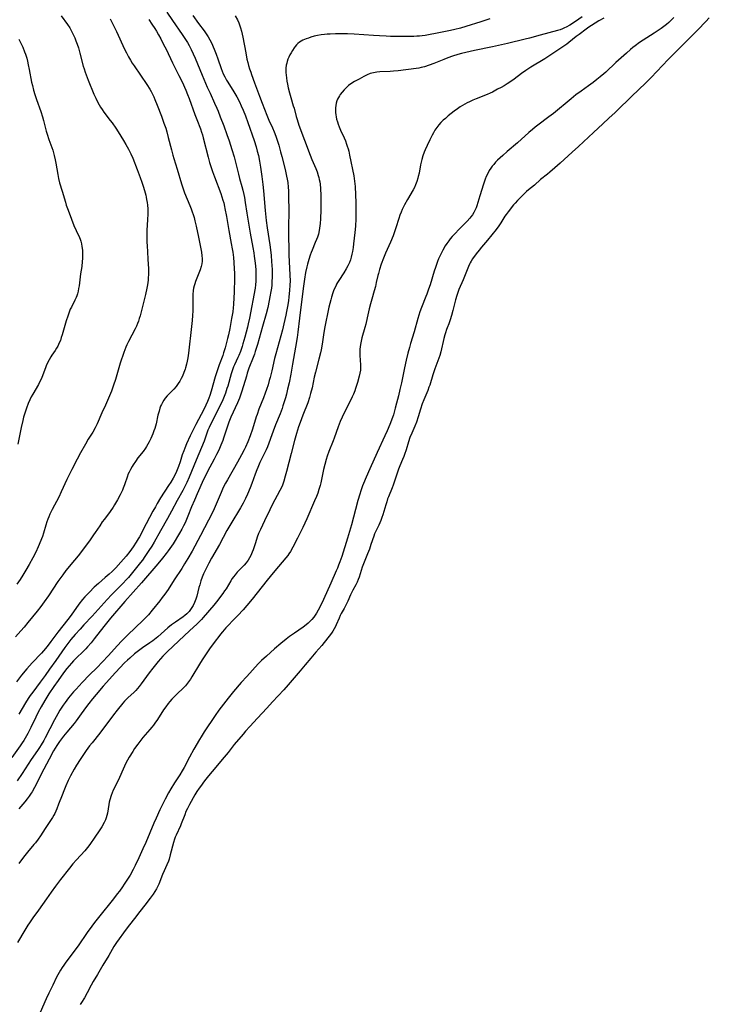
# Model space of a CAD drawing. Units: inches. Extents: x 2043758 to 2049000, y 226915 to 232344.
# Drawn here: x 2045334 to 2045509, y 227594 to 227845 of the extents above; entities that cross this region are included whole.
import ezdxf

# ---------------------------------------------------------------- set-up
doc = ezdxf.new("R2010")
doc.units = ezdxf.units.IN
doc.header["$MEASUREMENT"] = 0
doc.layers.add('c_09_T13S_R18E', color=103, linetype='Continuous')

msp = doc.modelspace()

# ---------------------------------------------------------------- linework, layer by layer
at = {"layer": 'c_09_T13S_R18E'}
for points in [[(2045378.1, 227845.69, 886), (2045379.58, 227843.68, 886), (2045381, 227841.8, 886), (2045381.53, 227841.06, 886), (2045382.02, 227840.31, 886), (2045382.45, 227839.55, 886), (2045382.84, 227838.75, 886), (2045383.53, 227837.14, 886), (2045384.03, 227835.87, 886), (2045384.45, 227834.69, 886), (2045385.3, 227832.24, 886), (2045385.56, 227831.55, 886), (2045385.85, 227830.88, 886), (2045386.24, 227830.08, 886), (2045386.68, 227829.3, 886), (2045387, 227828.77, 886), (2045388.59, 227826.26, 886), (2045389.28, 227825.05, 886), (2045389.96, 227823.72, 886), (2045390.41, 227822.76, 886), (2045390.89, 227821.67, 886), (2045391.51, 227820.15, 886), (2045392.11, 227818.49, 886), (2045393.69, 227813.92, 886), (2045394.2, 227812.33, 886), (2045394.53, 227811.21, 886), (2045394.82, 227810.11, 886), (2045395.11, 227808.71, 886), (2045395.37, 227807.17, 886), (2045395.71, 227804.78, 886), (2045395.96, 227802.71, 886), (2045396.11, 227801.16, 886), (2045396.52, 227796.13, 886), (2045396.78, 227793.61, 886), (2045397.03, 227791.71, 886), (2045397.7, 227787.36, 886), (2045397.87, 227786.14, 886), (2045398.03, 227784.68, 886), (2045398.16, 227783.16, 886), (2045398.28, 227781.09, 886), (2045398.3, 227780.16, 886), (2045398.3, 227779.2, 886), (2045398.25, 227778.12, 886), (2045398.18, 227777.18, 886), (2045398.1, 227776.37, 886), (2045397.98, 227775.5, 886), (2045397.75, 227774.18, 886), (2045397.57, 227773.25, 886), (2045397.16, 227771.43, 886), (2045396.77, 227769.88, 886), (2045395.88, 227766.61, 886), (2045394.55, 227762.05, 886), (2045394.02, 227760.3, 886), (2045393.81, 227759.64, 886), (2045393.48, 227758.72, 886), (2045392.41, 227756.02, 886), (2045391.97, 227754.77, 886), (2045391.74, 227754.02, 886), (2045390.6, 227750.21, 886), (2045390.27, 227749.22, 886), (2045389.98, 227748.43, 886), (2045389.5, 227747.25, 886), (2045387.83, 227743.61, 886), (2045387.31, 227742.36, 886), (2045386.82, 227741.04, 886), (2045385.96, 227738.25, 886), (2045385.74, 227737.63, 886), (2045385.29, 227736.51, 886), (2045384.72, 227735.22, 886), (2045384.16, 227734.07, 886), (2045383.55, 227732.88, 886), (2045381.86, 227729.78, 886), (2045381.48, 227729.05, 886), (2045380.87, 227727.78, 886), (2045379.23, 227724.09, 886), (2045378.54, 227722.52, 886), (2045377.83, 227720.8, 886), (2045376.9, 227718.45, 886), (2045376.53, 227717.54, 886), (2045376.18, 227716.75, 886), (2045375.78, 227715.95, 886), (2045375.35, 227715.16, 886), (2045374.75, 227714.12, 886), (2045373.11, 227711.42, 886), (2045372.32, 227710.25, 886), (2045371.89, 227709.65, 886), (2045371.33, 227708.9, 886), (2045370.43, 227707.77, 886), (2045369.24, 227706.34, 886), (2045365.07, 227701.49, 886), (2045360.83, 227696.76, 886), (2045357.19, 227692.48, 886), (2045355.48, 227690.37, 886), (2045353.06, 227687.23, 886), (2045352.24, 227686.23, 886), (2045351.35, 227685.21, 886), (2045350.89, 227684.72, 886), (2045347.82, 227681.62, 886), (2045347.25, 227681.03, 886), (2045346.67, 227680.39, 886), (2045346.1, 227679.7, 886), (2045345.23, 227678.57, 886), (2045343.85, 227676.69, 886), (2045342.77, 227675.14, 886), (2045341.55, 227673.29, 886), (2045340.46, 227671.53, 886), (2045339.59, 227670, 886), (2045338.82, 227668.58, 886), (2045338.22, 227667.36, 886), (2045336.96, 227664.74, 886), (2045336.18, 227663.22, 886), (2045335.51, 227662.02, 886), (2045335.14, 227661.4, 886), (2045334.76, 227660.79, 886), (2045334.25, 227660.02, 886), (2045332.13, 227657.05, 886)], [(2045344.61, 227845.63, 894), (2045346.24, 227843.39, 894), (2045346.82, 227842.52, 894), (2045347.09, 227842.06, 894), (2045347.48, 227841.36, 894), (2045347.81, 227840.7, 894), (2045348.12, 227840.03, 894), (2045348.41, 227839.29, 894), (2045348.73, 227838.38, 894), (2045349.02, 227837.45, 894), (2045349.39, 227836.15, 894), (2045350.28, 227832.82, 894), (2045350.48, 227832.13, 894), (2045350.74, 227831.28, 894), (2045350.98, 227830.59, 894), (2045351.49, 227829.29, 894), (2045352.98, 227825.67, 894), (2045353.43, 227824.67, 894), (2045353.95, 227823.62, 894), (2045354.3, 227822.98, 894), (2045354.68, 227822.36, 894), (2045355.08, 227821.76, 894), (2045355.52, 227821.13, 894), (2045357.12, 227819.03, 894), (2045357.6, 227818.37, 894), (2045358.54, 227817.03, 894), (2045359.11, 227816.14, 894), (2045360.48, 227813.93, 894), (2045361.11, 227812.88, 894), (2045361.75, 227811.76, 894), (2045362.37, 227810.53, 894), (2045362.84, 227809.46, 894), (2045363.96, 227806.54, 894), (2045364.76, 227804.49, 894), (2045365.18, 227803.36, 894), (2045365.52, 227802.33, 894), (2045365.86, 227801.17, 894), (2045366.17, 227800, 894), (2045366.29, 227799.48, 894), (2045366.39, 227798.95, 894), (2045366.52, 227798.13, 894), (2045366.59, 227797.52, 894), (2045366.66, 227796.58, 894), (2045366.68, 227795.64, 894), (2045366.68, 227795.17, 894), (2045366.61, 227793.8, 894), (2045366.44, 227791.04, 894), (2045366.4, 227789.82, 894), (2045366.4, 227789.17, 894), (2045366.44, 227788.01, 894), (2045366.48, 227787.23, 894), (2045366.7, 227783.88, 894), (2045366.78, 227782.44, 894), (2045366.82, 227781.48, 894), (2045366.84, 227780.51, 894), (2045366.83, 227779.79, 894), (2045366.79, 227779.1, 894), (2045366.74, 227778.41, 894), (2045366.59, 227777.21, 894), (2045366.44, 227776.37, 894), (2045366.07, 227774.76, 894), (2045364.7, 227769.35, 894), (2045364.5, 227768.67, 894), (2045364.3, 227768.03, 894), (2045364.07, 227767.42, 894), (2045363.77, 227766.71, 894), (2045363.44, 227766.01, 894), (2045361.74, 227762.81, 894), (2045361.35, 227761.99, 894), (2045361.12, 227761.42, 894), (2045360.58, 227760, 894), (2045359.68, 227757.33, 894), (2045359.3, 227756.12, 894), (2045358.45, 227753.21, 894), (2045357.97, 227751.72, 894), (2045357.41, 227750.2, 894), (2045356.46, 227747.86, 894), (2045355.92, 227746.62, 894), (2045355.01, 227744.67, 894), (2045353.78, 227741.92, 894), (2045353.27, 227740.87, 894), (2045352.66, 227739.77, 894), (2045351.55, 227737.99, 894), (2045350.82, 227736.75, 894), (2045349.54, 227734.49, 894), (2045348.69, 227732.91, 894), (2045347.33, 227730.27, 894), (2045346.67, 227728.96, 894), (2045346.11, 227727.77, 894), (2045344.69, 227724.64, 894), (2045344.04, 227723.27, 894), (2045342.38, 227720.12, 894), (2045341.79, 227718.93, 894), (2045341.5, 227718.29, 894), (2045341.23, 227717.65, 894), (2045340.99, 227717, 894), (2045340.72, 227716.13, 894), (2045340.17, 227714.11, 894), (2045339.89, 227713.25, 894), (2045339.66, 227712.63, 894), (2045339.09, 227711.23, 894), (2045338.82, 227710.61, 894), (2045338.19, 227709.31, 894), (2045337.41, 227707.82, 894), (2045336.48, 227706.12, 894), (2045335.65, 227704.68, 894), (2045334.87, 227703.39, 894), (2045334.21, 227702.35, 894), (2045333.39, 227701.15, 894)], [(2045388.91, 227845.6, 884), (2045389.46, 227844.58, 884), (2045389.8, 227843.85, 884), (2045390.1, 227843.11, 884), (2045390.28, 227842.59, 884), (2045390.54, 227841.69, 884), (2045390.86, 227840.19, 884), (2045391.59, 227836.17, 884), (2045391.9, 227834.61, 884), (2045392.1, 227833.76, 884), (2045392.31, 227832.97, 884), (2045392.54, 227832.18, 884), (2045392.84, 227831.28, 884), (2045393.05, 227830.67, 884), (2045393.85, 227828.57, 884), (2045395.06, 227825.19, 884), (2045395.72, 227823.44, 884), (2045396.93, 227820.4, 884), (2045397.47, 227819.13, 884), (2045398.35, 227817.17, 884), (2045398.8, 227816.1, 884), (2045399.2, 227815.06, 884), (2045399.4, 227814.49, 884), (2045399.96, 227812.73, 884), (2045400.43, 227811.08, 884), (2045400.76, 227809.83, 884), (2045401.59, 227806.51, 884), (2045401.97, 227804.86, 884), (2045402.11, 227804.12, 884), (2045402.25, 227803.21, 884), (2045402.37, 227802.05, 884), (2045402.43, 227801.16, 884), (2045402.47, 227799.69, 884), (2045402.52, 227796.01, 884), (2045402.52, 227795.17, 884), (2045402.48, 227792.68, 884), (2045402.47, 227791.11, 884), (2045402.54, 227784.75, 884), (2045402.59, 227783.18, 884), (2045402.83, 227779.7, 884), (2045402.86, 227778.25, 884), (2045402.83, 227777.17, 884), (2045402.74, 227775.83, 884), (2045402.57, 227774.16, 884), (2045402.44, 227773.2, 884), (2045402.22, 227771.71, 884), (2045401.99, 227770.47, 884), (2045401.8, 227769.53, 884), (2045401.3, 227767.28, 884), (2045400.95, 227765.82, 884), (2045400.53, 227764.29, 884), (2045399.63, 227761.23, 884), (2045399.2, 227759.7, 884), (2045398.9, 227758.5, 884), (2045398.19, 227755.38, 884), (2045397.79, 227753.69, 884), (2045397.58, 227752.89, 884), (2045397.27, 227751.84, 884), (2045396.88, 227750.63, 884), (2045396.55, 227749.7, 884), (2045396.09, 227748.48, 884), (2045394.94, 227745.59, 884), (2045394.47, 227744.31, 884), (2045394.25, 227743.66, 884), (2045393.3, 227740.55, 884), (2045392.73, 227738.89, 884), (2045392.14, 227737.36, 884), (2045391.54, 227735.98, 884), (2045391.22, 227735.3, 884), (2045390.53, 227733.99, 884), (2045389.53, 227732.17, 884), (2045386.93, 227727.68, 884), (2045386.44, 227726.81, 884), (2045386.03, 227726.03, 884), (2045385.66, 227725.26, 884), (2045385.3, 227724.46, 884), (2045383.83, 227720.87, 884), (2045383.57, 227720.28, 884), (2045383.14, 227719.35, 884), (2045382.15, 227717.41, 884), (2045380.07, 227713.55, 884), (2045377.98, 227709.56, 884), (2045376.89, 227707.65, 884), (2045376.04, 227706.28, 884), (2045375.3, 227705.14, 884), (2045373.38, 227702.27, 884), (2045371.83, 227699.81, 884), (2045370.97, 227698.56, 884), (2045370.36, 227697.73, 884), (2045369.7, 227696.89, 884), (2045367.81, 227694.53, 884), (2045366.86, 227693.38, 884), (2045366.21, 227692.69, 884), (2045365.54, 227692.01, 884), (2045361.5, 227688.16, 884), (2045359.95, 227686.61, 884), (2045358.96, 227685.56, 884), (2045356.61, 227682.96, 884), (2045355.17, 227681.4, 884), (2045353.68, 227679.89, 884), (2045351.83, 227678.08, 884), (2045350.01, 227676.18, 884), (2045348.45, 227674.49, 884), (2045347.81, 227673.77, 884), (2045346.95, 227672.76, 884), (2045346.54, 227672.24, 884), (2045345.66, 227671.06, 884), (2045345.2, 227670.39, 884), (2045344.35, 227669.1, 884), (2045343.78, 227668.15, 884), (2045342.95, 227666.65, 884), (2045340.57, 227662.05, 884), (2045340.23, 227661.43, 884), (2045339.59, 227660.33, 884), (2045339.13, 227659.61, 884), (2045338.65, 227658.9, 884), (2045337.04, 227656.58, 884), (2045334.7, 227653, 884), (2045333.47, 227651.18, 884)], [(2045371.49, 227846.52, 888), (2045372.95, 227844.46, 888), (2045375.4, 227840.89, 888), (2045376.28, 227839.56, 888), (2045376.75, 227838.81, 888), (2045377.19, 227838.04, 888), (2045377.69, 227837.08, 888), (2045378.21, 227835.99, 888), (2045378.73, 227834.81, 888), (2045380.5, 227830.53, 888), (2045381.8, 227827.49, 888), (2045382.51, 227825.93, 888), (2045383.67, 227823.45, 888), (2045384.26, 227822.1, 888), (2045384.57, 227821.37, 888), (2045385.12, 227819.96, 888), (2045385.99, 227817.69, 888), (2045386.79, 227815.47, 888), (2045387.35, 227813.8, 888), (2045388.05, 227811.64, 888), (2045388.6, 227809.79, 888), (2045389.71, 227805.39, 888), (2045390.03, 227804.23, 888), (2045390.63, 227802.19, 888), (2045390.87, 227801.31, 888), (2045391.12, 227800.19, 888), (2045391.27, 227799.39, 888), (2045391.45, 227798.2, 888), (2045391.84, 227795.47, 888), (2045392.1, 227793.89, 888), (2045392.72, 227790.39, 888), (2045393.41, 227786.71, 888), (2045393.63, 227785.39, 888), (2045393.76, 227784.52, 888), (2045393.99, 227782.74, 888), (2045394.13, 227781.11, 888), (2045394.18, 227780.05, 888), (2045394.19, 227779.12, 888), (2045394.16, 227778.19, 888), (2045394.08, 227777.27, 888), (2045393.96, 227776.38, 888), (2045392.52, 227768.77, 888), (2045392.22, 227767.33, 888), (2045392.02, 227766.45, 888), (2045391.7, 227765.17, 888), (2045391.38, 227763.97, 888), (2045390.86, 227762.2, 888), (2045390.64, 227761.54, 888), (2045390.21, 227760.31, 888), (2045389.82, 227759.31, 888), (2045389.59, 227758.76, 888), (2045388.71, 227756.86, 888), (2045388.49, 227756.35, 888), (2045388.12, 227755.33, 888), (2045387.9, 227754.63, 888), (2045387, 227751.48, 888), (2045386.81, 227750.85, 888), (2045386.43, 227749.72, 888), (2045385.91, 227748.4, 888), (2045385.56, 227747.59, 888), (2045385.27, 227746.97, 888), (2045384.14, 227744.71, 888), (2045382.68, 227741.88, 888), (2045382.25, 227740.96, 888), (2045381.98, 227740.27, 888), (2045380.99, 227737.47, 888), (2045380.37, 227735.9, 888), (2045378.98, 227732.66, 888), (2045377.18, 227728.36, 888), (2045376.57, 227726.98, 888), (2045376.24, 227726.3, 888), (2045375.55, 227724.96, 888), (2045374.18, 227722.39, 888), (2045372.69, 227719.66, 888), (2045371.67, 227717.84, 888), (2045369.9, 227714.74, 888), (2045368.3, 227711.85, 888), (2045367.69, 227710.83, 888), (2045366.96, 227709.68, 888), (2045365.96, 227708.2, 888), (2045365.29, 227707.26, 888), (2045364.84, 227706.66, 888), (2045363.14, 227704.52, 888), (2045361.74, 227702.85, 888), (2045361.25, 227702.3, 888), (2045360.29, 227701.28, 888), (2045357.48, 227698.41, 888), (2045356.38, 227697.21, 888), (2045352.57, 227692.99, 888), (2045350.44, 227690.78, 888), (2045349.45, 227689.72, 888), (2045348.22, 227688.35, 888), (2045347.14, 227687.1, 888), (2045346.59, 227686.43, 888), (2045346.06, 227685.75, 888), (2045345.56, 227685.06, 888), (2045343.31, 227681.76, 888), (2045341.7, 227679.5, 888), (2045340.59, 227677.96, 888), (2045339.32, 227676.27, 888), (2045337.41, 227673.66, 888), (2045336.8, 227672.82, 888), (2045336.28, 227672.06, 888), (2045335.61, 227671.01, 888), (2045333.86, 227668.08, 888)], [(2045357.13, 227844.88, 892), (2045358.72, 227841.65, 892), (2045360.79, 227837.18, 892), (2045361.26, 227836.22, 892), (2045361.78, 227835.21, 892), (2045362.28, 227834.31, 892), (2045362.71, 227833.58, 892), (2045363.17, 227832.87, 892), (2045366.4, 227828.15, 892), (2045367.18, 227826.95, 892), (2045367.53, 227826.35, 892), (2045367.86, 227825.74, 892), (2045368.21, 227825.04, 892), (2045368.5, 227824.38, 892), (2045369.1, 227822.9, 892), (2045370.16, 227820.11, 892), (2045370.79, 227818.33, 892), (2045371.23, 227817.02, 892), (2045371.51, 227816.12, 892), (2045371.9, 227814.7, 892), (2045372.69, 227811.58, 892), (2045373.06, 227810.23, 892), (2045373.33, 227809.31, 892), (2045374.18, 227806.62, 892), (2045375.25, 227802.91, 892), (2045375.59, 227801.85, 892), (2045376.03, 227800.62, 892), (2045377.37, 227797.44, 892), (2045377.72, 227796.53, 892), (2045377.99, 227795.8, 892), (2045378.23, 227795.07, 892), (2045378.46, 227794.31, 892), (2045378.68, 227793.46, 892), (2045378.98, 227792.13, 892), (2045379.53, 227789.38, 892), (2045380.08, 227786.78, 892), (2045380.31, 227785.57, 892), (2045380.44, 227784.61, 892), (2045380.48, 227783.92, 892), (2045380.47, 227783.23, 892), (2045380.38, 227782.57, 892), (2045380.24, 227781.91, 892), (2045379.97, 227781.04, 892), (2045379.67, 227780.21, 892), (2045378.81, 227778.09, 892), (2045378.61, 227777.52, 892), (2045378.44, 227776.95, 892), (2045378.32, 227776.37, 892), (2045378.22, 227775.78, 892), (2045378.13, 227774.77, 892), (2045378.11, 227774.13, 892), (2045378.12, 227771.76, 892), (2045378.1, 227770.61, 892), (2045378.03, 227769.42, 892), (2045377.92, 227768.16, 892), (2045377.59, 227765.13, 892), (2045377.21, 227761.39, 892), (2045377.03, 227759.83, 892), (2045376.85, 227758.64, 892), (2045376.7, 227757.86, 892), (2045376.53, 227757.09, 892), (2045376.28, 227756.15, 892), (2045376.18, 227755.82, 892), (2045375.86, 227754.91, 892), (2045375.49, 227754.03, 892), (2045375.18, 227753.38, 892), (2045374.81, 227752.74, 892), (2045374.41, 227752.12, 892), (2045373.87, 227751.38, 892), (2045373.28, 227750.7, 892), (2045371.62, 227749.03, 892), (2045371.1, 227748.44, 892), (2045370.73, 227747.92, 892), (2045370.4, 227747.36, 892), (2045370.14, 227746.83, 892), (2045369.95, 227746.38, 892), (2045369.78, 227745.92, 892), (2045369.53, 227745.12, 892), (2045369.27, 227744.1, 892), (2045368.77, 227741.9, 892), (2045368.61, 227741.27, 892), (2045368.43, 227740.69, 892), (2045368.24, 227740.12, 892), (2045367.96, 227739.37, 892), (2045367.42, 227738.13, 892), (2045367.01, 227737.29, 892), (2045366.68, 227736.69, 892), (2045366.33, 227736.1, 892), (2045366.07, 227735.69, 892), (2045365.46, 227734.85, 892), (2045364.18, 227733.22, 892), (2045363.53, 227732.35, 892), (2045362.93, 227731.47, 892), (2045362.67, 227731.04, 892), (2045362.27, 227730.33, 892), (2045361.91, 227729.61, 892), (2045361.64, 227729, 892), (2045361.5, 227728.62, 892), (2045360.77, 227726.39, 892), (2045360.44, 227725.58, 892), (2045360.21, 227725.06, 892), (2045359.65, 227723.88, 892), (2045358.96, 227722.55, 892), (2045358.25, 227721.32, 892), (2045357.85, 227720.68, 892), (2045357.14, 227719.65, 892), (2045355.64, 227717.68, 892), (2045355.11, 227716.95, 892), (2045354.44, 227715.97, 892), (2045353.33, 227714.27, 892), (2045352.89, 227713.64, 892), (2045352.01, 227712.42, 892), (2045349.82, 227709.45, 892), (2045348.98, 227708.35, 892), (2045347.14, 227706.17, 892), (2045346.37, 227705.23, 892), (2045345.86, 227704.58, 892), (2045345.07, 227703.51, 892), (2045343.83, 227701.78, 892), (2045341.4, 227698.14, 892), (2045340.36, 227696.69, 892), (2045339.44, 227695.46, 892), (2045338.51, 227694.29, 892), (2045336.18, 227691.39, 892), (2045335.21, 227690.21, 892), (2045334.39, 227689.25, 892), (2045333.05, 227687.72, 892)], [(2045366.9, 227844.67, 890), (2045367.72, 227843.5, 890), (2045368.44, 227842.39, 890), (2045368.88, 227841.68, 890), (2045369.41, 227840.76, 890), (2045369.98, 227839.73, 890), (2045370.71, 227838.34, 890), (2045371.34, 227837.1, 890), (2045372.97, 227833.65, 890), (2045374.59, 227830.44, 890), (2045375.39, 227828.81, 890), (2045376.33, 227826.75, 890), (2045376.8, 227825.62, 890), (2045377.2, 227824.6, 890), (2045378.65, 227820.52, 890), (2045379.12, 227819.25, 890), (2045380.04, 227816.91, 890), (2045380.34, 227816.04, 890), (2045380.57, 227815.33, 890), (2045380.77, 227814.61, 890), (2045382, 227809.66, 890), (2045382.36, 227808.37, 890), (2045382.68, 227807.33, 890), (2045383.11, 227806.05, 890), (2045383.61, 227804.66, 890), (2045385.23, 227800.49, 890), (2045385.53, 227799.64, 890), (2045385.8, 227798.77, 890), (2045385.99, 227798.08, 890), (2045386.19, 227797.15, 890), (2045386.29, 227796.61, 890), (2045386.65, 227794.56, 890), (2045387.31, 227791.03, 890), (2045387.9, 227787.78, 890), (2045388.14, 227786.38, 890), (2045388.28, 227785.51, 890), (2045388.45, 227784.18, 890), (2045388.57, 227782.92, 890), (2045388.66, 227781.32, 890), (2045388.69, 227780.16, 890), (2045388.69, 227778.97, 890), (2045388.62, 227775.26, 890), (2045388.58, 227774, 890), (2045388.48, 227772.23, 890), (2045388.4, 227771.36, 890), (2045388.27, 227770.36, 890), (2045387.99, 227768.67, 890), (2045387.52, 227766.11, 890), (2045387.2, 227764.51, 890), (2045386.98, 227763.57, 890), (2045386.64, 227762.2, 890), (2045386.35, 227761.19, 890), (2045385.95, 227759.92, 890), (2045385.72, 227759.26, 890), (2045384.82, 227756.89, 890), (2045384.28, 227755.35, 890), (2045383.82, 227753.85, 890), (2045382.78, 227750.2, 890), (2045382.43, 227749.12, 890), (2045382.18, 227748.41, 890), (2045381.86, 227747.61, 890), (2045381.45, 227746.65, 890), (2045381.17, 227746.06, 890), (2045380.25, 227744.25, 890), (2045378.9, 227741.74, 890), (2045378.22, 227740.41, 890), (2045377.45, 227738.81, 890), (2045376.52, 227736.78, 890), (2045376.07, 227735.72, 890), (2045375.8, 227735.02, 890), (2045375.46, 227733.99, 890), (2045374.91, 227732.23, 890), (2045374.48, 227731.02, 890), (2045373.96, 227729.75, 890), (2045373.55, 227728.88, 890), (2045373.14, 227728.1, 890), (2045372.51, 227727.03, 890), (2045371.98, 227726.19, 890), (2045369.94, 227723.07, 890), (2045369.09, 227721.68, 890), (2045368.6, 227720.84, 890), (2045367.97, 227719.7, 890), (2045366.29, 227716.45, 890), (2045364.56, 227713.18, 890), (2045364.25, 227712.64, 890), (2045363.74, 227711.78, 890), (2045362.98, 227710.64, 890), (2045362.14, 227709.47, 890), (2045361.18, 227708.26, 890), (2045359.85, 227706.75, 890), (2045358.52, 227705.3, 890), (2045357.6, 227704.4, 890), (2045356.86, 227703.72, 890), (2045355.87, 227702.84, 890), (2045354.14, 227701.35, 890), (2045353.04, 227700.35, 890), (2045351.82, 227699.13, 890), (2045350.69, 227697.9, 890), (2045350.11, 227697.23, 890), (2045349.18, 227696.06, 890), (2045347.16, 227693.29, 890), (2045346.33, 227692.16, 890), (2045343.82, 227688.9, 890), (2045342.06, 227686.56, 890), (2045341.11, 227685.33, 890), (2045340.18, 227684.22, 890), (2045339.61, 227683.59, 890), (2045337.28, 227681.11, 890), (2045335.96, 227679.62, 890), (2045334.59, 227677.97, 890), (2045333.27, 227676.31, 890)], [(2045482.6, 227845.06, 878), (2045481.41, 227844.3, 878), (2045479.54, 227843.18, 878), (2045478.79, 227842.69, 878), (2045478.15, 227842.25, 878), (2045476.34, 227840.9, 878), (2045475.6, 227840.32, 878), (2045473.78, 227838.81, 878), (2045473.24, 227838.4, 878), (2045472.24, 227837.69, 878), (2045467.6, 227834.69, 878), (2045464.12, 227832.54, 878), (2045462.81, 227831.7, 878), (2045461.71, 227830.92, 878), (2045459.84, 227829.48, 878), (2045458.75, 227828.73, 878), (2045458.06, 227828.29, 878), (2045457.33, 227827.86, 878), (2045456.52, 227827.4, 878), (2045455.64, 227826.93, 878), (2045454.31, 227826.25, 878), (2045453.74, 227825.98, 878), (2045452.95, 227825.63, 878), (2045450.18, 227824.52, 878), (2045449.31, 227824.15, 878), (2045448.48, 227823.78, 878), (2045447.88, 227823.48, 878), (2045447.28, 227823.16, 878), (2045446.71, 227822.82, 878), (2045446.15, 227822.47, 878), (2045445.4, 227821.96, 878), (2045444.57, 227821.36, 878), (2045443.8, 227820.77, 878), (2045443.06, 227820.17, 878), (2045442.34, 227819.55, 878), (2045441.79, 227819.06, 878), (2045441.22, 227818.51, 878), (2045440.69, 227817.93, 878), (2045440.16, 227817.26, 878), (2045439.69, 227816.55, 878), (2045439.31, 227815.9, 878), (2045438.99, 227815.31, 878), (2045438.4, 227814.1, 878), (2045437.73, 227812.69, 878), (2045437.21, 227811.52, 878), (2045436.96, 227810.92, 878), (2045436.64, 227810.04, 878), (2045436.36, 227809.12, 878), (2045436.19, 227808.43, 878), (2045436.04, 227807.73, 878), (2045435.66, 227805.63, 878), (2045435.47, 227804.73, 878), (2045435.37, 227804.34, 878), (2045435.11, 227803.51, 878), (2045434.94, 227803.06, 878), (2045434.75, 227802.61, 878), (2045434.46, 227801.99, 878), (2045434.14, 227801.38, 878), (2045432.72, 227798.92, 878), (2045431.98, 227797.57, 878), (2045431.39, 227796.37, 878), (2045431.1, 227795.72, 878), (2045430.78, 227794.92, 878), (2045430.5, 227794.12, 878), (2045429.75, 227791.72, 878), (2045429.49, 227790.96, 878), (2045429.05, 227789.73, 878), (2045428.39, 227788.11, 878), (2045427.16, 227785.25, 878), (2045426.63, 227783.99, 878), (2045426.05, 227782.5, 878), (2045425.59, 227781.09, 878), (2045425.31, 227780.11, 878), (2045425.17, 227779.57, 878), (2045424.77, 227777.79, 878), (2045424.54, 227776.82, 878), (2045424.23, 227775.7, 878), (2045423.62, 227773.6, 878), (2045423.29, 227772.38, 878), (2045422.98, 227771.13, 878), (2045422.49, 227768.84, 878), (2045422.12, 227767.27, 878), (2045421.88, 227766.4, 878), (2045421.14, 227763.8, 878), (2045420.93, 227762.95, 878), (2045420.75, 227762.08, 878), (2045420.67, 227761.49, 878), (2045420.62, 227760.9, 878), (2045420.6, 227760.43, 878), (2045420.6, 227759.84, 878), (2045420.61, 227759.26, 878), (2045420.8, 227756.88, 878), (2045420.8, 227756.39, 878), (2045420.78, 227755.97, 878), (2045420.73, 227755.54, 878), (2045420.59, 227754.8, 878), (2045420.41, 227754.05, 878), (2045419.97, 227752.41, 878), (2045419.52, 227750.91, 878), (2045419.29, 227750.27, 878), (2045418.97, 227749.46, 878), (2045418.65, 227748.74, 878), (2045418.31, 227748.03, 878), (2045416.69, 227744.85, 878), (2045416.09, 227743.59, 878), (2045415.6, 227742.5, 878), (2045415.05, 227741.1, 878), (2045414.06, 227738.25, 878), (2045413.81, 227737.58, 878), (2045412.74, 227734.9, 878), (2045412.28, 227733.65, 878), (2045412, 227732.8, 878), (2045411.67, 227731.57, 878), (2045411.38, 227730.27, 878), (2045410.88, 227727.78, 878), (2045410.68, 227726.93, 878), (2045410.5, 227726.23, 878), (2045410.19, 227725.21, 878), (2045409.88, 227724.31, 878), (2045409.54, 227723.42, 878), (2045409.07, 227722.32, 878), (2045407.08, 227717.78, 878), (2045406.08, 227715.58, 878), (2045405.4, 227714.17, 878), (2045404.75, 227712.87, 878), (2045403.53, 227710.53, 878), (2045402.94, 227709.47, 878), (2045402.56, 227708.86, 878), (2045402.28, 227708.47, 878), (2045401.78, 227707.85, 878), (2045399.9, 227705.66, 878), (2045398.55, 227704.03, 878), (2045397, 227702.12, 878), (2045393.21, 227697.35, 878), (2045391.85, 227695.71, 878), (2045390.91, 227694.63, 878), (2045389.6, 227693.21, 878), (2045389, 227692.58, 878), (2045386.52, 227690.03, 878), (2045385.65, 227689.04, 878), (2045385.17, 227688.46, 878), (2045384.71, 227687.86, 878), (2045383.81, 227686.62, 878), (2045382.41, 227684.67, 878), (2045381.52, 227683.39, 878), (2045380.53, 227681.87, 878), (2045379.83, 227680.77, 878), (2045377.89, 227677.61, 878), (2045377.52, 227677.03, 878), (2045377.04, 227676.33, 878), (2045376.75, 227675.94, 878), (2045376.23, 227675.31, 878), (2045375.66, 227674.7, 878), (2045374.15, 227673.28, 878), (2045373.21, 227672.35, 878), (2045372.8, 227671.91, 878), (2045372.31, 227671.35, 878), (2045371.84, 227670.77, 878), (2045371.25, 227669.99, 878), (2045370.7, 227669.19, 878), (2045369.12, 227666.74, 878), (2045368.5, 227665.83, 878), (2045368.15, 227665.34, 878), (2045367.7, 227664.76, 878), (2045367.23, 227664.19, 878), (2045365.44, 227662.14, 878), (2045364.62, 227661.15, 878), (2045364.12, 227660.48, 878), (2045363.33, 227659.35, 878), (2045362.84, 227658.58, 878), (2045361.97, 227657.14, 878), (2045361.53, 227656.37, 878), (2045361.13, 227655.63, 878), (2045360.75, 227654.89, 878), (2045360.38, 227654.11, 878), (2045359.45, 227652.02, 878), (2045358.18, 227649.39, 878), (2045357.91, 227648.8, 878), (2045357.6, 227648.06, 878), (2045357.36, 227647.4, 878), (2045357.02, 227646.32, 878), (2045356.87, 227645.73, 878), (2045356.75, 227645.14, 878), (2045356.39, 227642.89, 878), (2045356.26, 227642.31, 878), (2045356.09, 227641.78, 878), (2045355.89, 227641.25, 878), (2045355.55, 227640.52, 878), (2045354.97, 227639.47, 878), (2045354.33, 227638.46, 878), (2045353.21, 227636.81, 878), (2045351.9, 227634.93, 878), (2045351.35, 227634.21, 878), (2045350.66, 227633.39, 878), (2045348.53, 227631.07, 878), (2045347.64, 227630.03, 878), (2045346.79, 227628.97, 878), (2045344.51, 227626.07, 878), (2045343.21, 227624.38, 878), (2045342.09, 227622.85, 878), (2045340.88, 227621.15, 878), (2045338.85, 227618.24, 878), (2045337.48, 227616.35, 878), (2045336.57, 227615.04, 878), (2045336.17, 227614.42, 878), (2045335.4, 227613.16, 878), (2045333.54, 227610.04, 878)], [(2045477.16, 227845.32, 880), (2045475.46, 227844.19, 880), (2045473.97, 227843.27, 880), (2045473.03, 227842.74, 880), (2045472.6, 227842.52, 880), (2045472.15, 227842.32, 880), (2045471.51, 227842.08, 880), (2045470.85, 227841.87, 880), (2045466.48, 227840.73, 880), (2045463.75, 227839.93, 880), (2045462.66, 227839.65, 880), (2045458.11, 227838.61, 880), (2045454.37, 227837.71, 880), (2045449.79, 227836.77, 880), (2045447.57, 227836.29, 880), (2045446.41, 227836.02, 880), (2045445.48, 227835.77, 880), (2045444.12, 227835.35, 880), (2045443.01, 227834.95, 880), (2045441.96, 227834.55, 880), (2045439.4, 227833.52, 880), (2045438.19, 227833.07, 880), (2045437, 227832.67, 880), (2045436.23, 227832.46, 880), (2045435.59, 227832.32, 880), (2045434.95, 227832.22, 880), (2045430.34, 227831.67, 880), (2045429.19, 227831.56, 880), (2045428.32, 227831.5, 880), (2045425.69, 227831.36, 880), (2045424.91, 227831.29, 880), (2045424.09, 227831.16, 880), (2045423.23, 227830.94, 880), (2045422.42, 227830.64, 880), (2045422.09, 227830.48, 880), (2045421.6, 227830.21, 880), (2045420.4, 227829.5, 880), (2045419.22, 227828.89, 880), (2045418.83, 227828.68, 880), (2045418.45, 227828.44, 880), (2045418.06, 227828.15, 880), (2045417.74, 227827.89, 880), (2045417.17, 227827.38, 880), (2045416.62, 227826.82, 880), (2045416.1, 227826.23, 880), (2045415.61, 227825.62, 880), (2045415.41, 227825.31, 880), (2045415.14, 227824.86, 880), (2045414.93, 227824.42, 880), (2045414.75, 227823.97, 880), (2045414.58, 227823.38, 880), (2045414.46, 227822.79, 880), (2045414.4, 227822.19, 880), (2045414.39, 227821.61, 880), (2045414.42, 227821.02, 880), (2045414.48, 227820.48, 880), (2045414.57, 227819.91, 880), (2045414.7, 227819.35, 880), (2045414.88, 227818.66, 880), (2045415.08, 227818.05, 880), (2045415.31, 227817.43, 880), (2045415.68, 227816.52, 880), (2045416.58, 227814.6, 880), (2045416.92, 227813.82, 880), (2045417.23, 227813.03, 880), (2045417.4, 227812.5, 880), (2045417.59, 227811.84, 880), (2045417.76, 227811.19, 880), (2045417.99, 227810.16, 880), (2045419.05, 227804.95, 880), (2045419.25, 227803.61, 880), (2045419.39, 227802.19, 880), (2045419.51, 227800.13, 880), (2045419.58, 227798.16, 880), (2045419.6, 227795.73, 880), (2045419.56, 227794, 880), (2045419.47, 227792.16, 880), (2045419.32, 227790.53, 880), (2045419.02, 227787.67, 880), (2045418.9, 227786.74, 880), (2045418.74, 227785.74, 880), (2045418.6, 227785.01, 880), (2045418.42, 227784.29, 880), (2045418.2, 227783.58, 880), (2045417.94, 227782.88, 880), (2045417.57, 227782.09, 880), (2045417.16, 227781.32, 880), (2045416.53, 227780.29, 880), (2045415.25, 227778.36, 880), (2045414.93, 227777.83, 880), (2045414.68, 227777.39, 880), (2045414.46, 227776.93, 880), (2045414.19, 227776.34, 880), (2045413.94, 227775.73, 880), (2045413.73, 227775.16, 880), (2045413.4, 227774.1, 880), (2045413.21, 227773.45, 880), (2045412.97, 227772.5, 880), (2045412.75, 227771.53, 880), (2045411.62, 227766.11, 880), (2045411.35, 227764.56, 880), (2045411.01, 227762.19, 880), (2045410.74, 227760.7, 880), (2045410.59, 227759.94, 880), (2045410.2, 227758.3, 880), (2045409.34, 227755.07, 880), (2045409.01, 227753.72, 880), (2045408.44, 227751.03, 880), (2045408.09, 227749.58, 880), (2045407.81, 227748.6, 880), (2045407.35, 227747.25, 880), (2045406.13, 227744.13, 880), (2045405.41, 227742.24, 880), (2045405.02, 227741.13, 880), (2045404.47, 227739.42, 880), (2045403.98, 227737.68, 880), (2045403.16, 227734.37, 880), (2045401.99, 227729.8, 880), (2045401.65, 227728.59, 880), (2045401.25, 227727.31, 880), (2045400.89, 227726.33, 880), (2045400.64, 227725.74, 880), (2045400.26, 227724.96, 880), (2045398.32, 227721.31, 880), (2045397.67, 227720.04, 880), (2045396.36, 227717.22, 880), (2045395.32, 227715.03, 880), (2045394.86, 227713.99, 880), (2045394.52, 227713.13, 880), (2045394.03, 227711.69, 880), (2045393.45, 227709.86, 880), (2045393.22, 227709.24, 880), (2045392.89, 227708.46, 880), (2045392.55, 227707.84, 880), (2045392.17, 227707.24, 880), (2045391.69, 227706.6, 880), (2045391.16, 227705.99, 880), (2045389.43, 227704.17, 880), (2045388.86, 227703.5, 880), (2045388.51, 227703.04, 880), (2045388.17, 227702.56, 880), (2045387.79, 227701.98, 880), (2045386.58, 227699.96, 880), (2045386.22, 227699.41, 880), (2045385.74, 227698.75, 880), (2045384.16, 227696.68, 880), (2045383.49, 227695.84, 880), (2045380.79, 227692.67, 880), (2045380.37, 227692.19, 880), (2045379.83, 227691.62, 880), (2045379.27, 227691.06, 880), (2045377.32, 227689.24, 880), (2045374.6, 227686.75, 880), (2045373.05, 227685.31, 880), (2045371.68, 227684, 880), (2045370.52, 227682.81, 880), (2045369.33, 227681.47, 880), (2045368.64, 227680.66, 880), (2045367.93, 227679.79, 880), (2045367.01, 227678.6, 880), (2045364.99, 227675.81, 880), (2045364.48, 227675.16, 880), (2045364.07, 227674.66, 880), (2045363.6, 227674.14, 880), (2045363.1, 227673.64, 880), (2045361.68, 227672.36, 880), (2045361.41, 227672.09, 880), (2045360.73, 227671.36, 880), (2045360.35, 227670.91, 880), (2045358.85, 227669.1, 880), (2045357.95, 227667.96, 880), (2045354.48, 227663.28, 880), (2045352.51, 227660.82, 880), (2045351.89, 227660.03, 880), (2045351.02, 227658.82, 880), (2045349.47, 227656.58, 880), (2045348.51, 227655.09, 880), (2045347.93, 227654.11, 880), (2045346.99, 227652.38, 880), (2045346.42, 227651.24, 880), (2045345.83, 227649.9, 880), (2045345.29, 227648.6, 880), (2045344.88, 227647.53, 880), (2045344.01, 227645.2, 880), (2045343.57, 227644.07, 880), (2045343.3, 227643.44, 880), (2045343.01, 227642.82, 880), (2045342.79, 227642.42, 880), (2045342.47, 227641.87, 880), (2045341.76, 227640.78, 880), (2045340.58, 227639.02, 880), (2045339.38, 227637.18, 880), (2045338.8, 227636.33, 880), (2045338.12, 227635.42, 880), (2045337.74, 227634.95, 880), (2045336.08, 227633.01, 880), (2045335.42, 227632.19, 880), (2045334.6, 227631.09, 880), (2045333.91, 227630.1, 880)], [(2045500.42, 227845.17, 876), (2045499.79, 227844.51, 876), (2045499.13, 227843.88, 876), (2045498.57, 227843.41, 876), (2045497.88, 227842.88, 876), (2045497.18, 227842.38, 876), (2045495.4, 227841.18, 876), (2045491.72, 227838.8, 876), (2045490.59, 227837.99, 876), (2045490.01, 227837.53, 876), (2045489.39, 227837.02, 876), (2045488.41, 227836.16, 876), (2045485.72, 227833.72, 876), (2045483.11, 227831.27, 876), (2045482.64, 227830.85, 876), (2045481.73, 227830.07, 876), (2045480.89, 227829.4, 876), (2045479.9, 227828.65, 876), (2045478.77, 227827.83, 876), (2045476.88, 227826.48, 876), (2045475.55, 227825.5, 876), (2045474.31, 227824.51, 876), (2045469.82, 227820.82, 876), (2045468.68, 227819.93, 876), (2045465.84, 227817.83, 876), (2045465.2, 227817.33, 876), (2045464.48, 227816.73, 876), (2045463.6, 227815.95, 876), (2045460.65, 227813.32, 876), (2045458.08, 227811.16, 876), (2045456.93, 227810.15, 876), (2045456.27, 227809.55, 876), (2045455.64, 227808.93, 876), (2045455.13, 227808.41, 876), (2045454.65, 227807.86, 876), (2045454.27, 227807.38, 876), (2045453.94, 227806.92, 876), (2045453.52, 227806.26, 876), (2045453.14, 227805.57, 876), (2045452.74, 227804.74, 876), (2045452.47, 227804.08, 876), (2045452.02, 227802.83, 876), (2045451.09, 227799.84, 876), (2045450.32, 227797.32, 876), (2045450.15, 227796.79, 876), (2045449.94, 227796.27, 876), (2045449.62, 227795.61, 876), (2045449.27, 227795.05, 876), (2045448.86, 227794.51, 876), (2045448.55, 227794.14, 876), (2045447.85, 227793.4, 876), (2045446, 227791.54, 876), (2045444.56, 227790.04, 876), (2045444.06, 227789.5, 876), (2045443.59, 227788.94, 876), (2045443.19, 227788.44, 876), (2045442.68, 227787.72, 876), (2045442.33, 227787.18, 876), (2045441.7, 227786.08, 876), (2045441.33, 227785.37, 876), (2045440.99, 227784.65, 876), (2045440.64, 227783.86, 876), (2045440.35, 227783.14, 876), (2045439.8, 227781.62, 876), (2045439.5, 227780.71, 876), (2045438.45, 227777.24, 876), (2045438.07, 227776.1, 876), (2045437.64, 227774.9, 876), (2045437.39, 227774.25, 876), (2045436.25, 227771.46, 876), (2045435.86, 227770.35, 876), (2045435.34, 227768.66, 876), (2045434.43, 227765.27, 876), (2045433.51, 227762.36, 876), (2045433.19, 227761.28, 876), (2045432.81, 227759.84, 876), (2045432.38, 227758.05, 876), (2045431.97, 227756.15, 876), (2045431.2, 227752.34, 876), (2045430.81, 227750.6, 876), (2045430.43, 227749, 876), (2045429.96, 227747.16, 876), (2045429.61, 227745.85, 876), (2045429.12, 227744.21, 876), (2045428.89, 227743.55, 876), (2045428.24, 227741.76, 876), (2045427.56, 227740.11, 876), (2045426.98, 227738.82, 876), (2045424.99, 227734.65, 876), (2045423.11, 227730.46, 876), (2045422.2, 227728.38, 876), (2045421.55, 227726.76, 876), (2045421.3, 227726.1, 876), (2045420.88, 227724.86, 876), (2045420.6, 227724, 876), (2045420.13, 227722.41, 876), (2045419.52, 227720.16, 876), (2045418.49, 227716.26, 876), (2045418, 227714.52, 876), (2045417.49, 227712.87, 876), (2045415.98, 227708.17, 876), (2045415.54, 227706.85, 876), (2045415.21, 227705.94, 876), (2045414.93, 227705.24, 876), (2045414.62, 227704.51, 876), (2045413.21, 227701.43, 876), (2045411.34, 227697.25, 876), (2045410.4, 227695.29, 876), (2045410.02, 227694.53, 876), (2045409.61, 227693.8, 876), (2045409.27, 227693.25, 876), (2045408.89, 227692.72, 876), (2045408.42, 227692.16, 876), (2045407.9, 227691.63, 876), (2045407.42, 227691.19, 876), (2045406.92, 227690.77, 876), (2045406.22, 227690.24, 876), (2045404.01, 227688.72, 876), (2045402.74, 227687.81, 876), (2045401.83, 227687.12, 876), (2045400.5, 227686.05, 876), (2045398.88, 227684.68, 876), (2045396.83, 227682.88, 876), (2045395.59, 227681.71, 876), (2045394.74, 227680.85, 876), (2045391.86, 227677.71, 876), (2045390.44, 227676.14, 876), (2045388.44, 227673.82, 876), (2045387.09, 227672.17, 876), (2045385.89, 227670.63, 876), (2045384.75, 227669.1, 876), (2045383.82, 227667.75, 876), (2045381.05, 227663.64, 876), (2045380.24, 227662.36, 876), (2045379.83, 227661.67, 876), (2045378.4, 227659.17, 876), (2045377.26, 227657.14, 876), (2045375.9, 227654.52, 876), (2045375.46, 227653.73, 876), (2045374.82, 227652.7, 876), (2045373.5, 227650.68, 876), (2045372.52, 227649.08, 876), (2045371.95, 227648.08, 876), (2045371.1, 227646.47, 876), (2045370.41, 227645.12, 876), (2045369.77, 227643.8, 876), (2045368.77, 227641.62, 876), (2045368.23, 227640.37, 876), (2045366.16, 227635.45, 876), (2045365.45, 227633.84, 876), (2045364.43, 227631.6, 876), (2045363.48, 227629.62, 876), (2045362.95, 227628.59, 876), (2045362.16, 227627.19, 876), (2045361.36, 227625.88, 876), (2045360.7, 227624.87, 876), (2045360.26, 227624.22, 876), (2045359.46, 227623.1, 876), (2045358.93, 227622.4, 876), (2045357.94, 227621.14, 876), (2045354.16, 227616.42, 876), (2045353.15, 227615.11, 876), (2045352.45, 227614.18, 876), (2045351.29, 227612.58, 876), (2045348.95, 227609.23, 876), (2045345.86, 227605.03, 876), (2045345.34, 227604.28, 876), (2045344.92, 227603.66, 876), (2045344.52, 227603.03, 876), (2045344.17, 227602.44, 876), (2045343.49, 227601.22, 876), (2045342.49, 227599.23, 876), (2045341.49, 227597.15, 876), (2045340.82, 227595.7, 876), (2045339.29, 227592.24, 876)], [(2045453.68, 227844.89, 882), (2045451.38, 227844.09, 882), (2045447.57, 227842.88, 882), (2045446.21, 227842.48, 882), (2045444.77, 227842.12, 882), (2045443.69, 227841.88, 882), (2045441.14, 227841.38, 882), (2045437.19, 227840.64, 882), (2045436.48, 227840.53, 882), (2045435.81, 227840.47, 882), (2045435.08, 227840.42, 882), (2045434.35, 227840.39, 882), (2045432.34, 227840.37, 882), (2045428.4, 227840.39, 882), (2045427.26, 227840.42, 882), (2045425.57, 227840.49, 882), (2045424.03, 227840.59, 882), (2045419.16, 227840.95, 882), (2045417.47, 227841.03, 882), (2045416.23, 227841.06, 882), (2045415.33, 227841.06, 882), (2045414.42, 227841.04, 882), (2045413.04, 227840.97, 882), (2045412.31, 227840.91, 882), (2045411.64, 227840.85, 882), (2045410.75, 227840.74, 882), (2045409.87, 227840.6, 882), (2045409.38, 227840.5, 882), (2045408.97, 227840.41, 882), (2045408.11, 227840.17, 882), (2045407.51, 227839.97, 882), (2045406.93, 227839.75, 882), (2045406.11, 227839.39, 882), (2045405.69, 227839.17, 882), (2045405.25, 227838.9, 882), (2045404.86, 227838.6, 882), (2045404.48, 227838.23, 882), (2045404.14, 227837.8, 882), (2045403.89, 227837.45, 882), (2045403.48, 227836.82, 882), (2045403.13, 227836.22, 882), (2045402.83, 227835.67, 882), (2045402.55, 227835.11, 882), (2045402.32, 227834.58, 882), (2045402.13, 227834.04, 882), (2045402, 227833.57, 882), (2045401.9, 227833.09, 882), (2045401.81, 227832.35, 882), (2045401.78, 227831.8, 882), (2045401.79, 227831.24, 882), (2045401.83, 227830.54, 882), (2045401.91, 227829.83, 882), (2045402.05, 227828.97, 882), (2045402.19, 227828.23, 882), (2045402.38, 227827.35, 882), (2045402.7, 227826.04, 882), (2045403.02, 227824.88, 882), (2045403.68, 227822.76, 882), (2045403.86, 227822.14, 882), (2045404.41, 227820.03, 882), (2045404.63, 227819.27, 882), (2045405.12, 227817.84, 882), (2045407.97, 227810.22, 882), (2045408.43, 227809.06, 882), (2045409.38, 227806.79, 882), (2045409.72, 227805.93, 882), (2045410.02, 227805.05, 882), (2045410.17, 227804.55, 882), (2045410.28, 227804.04, 882), (2045410.39, 227803.44, 882), (2045410.47, 227802.83, 882), (2045410.57, 227801.74, 882), (2045410.64, 227799.98, 882), (2045410.67, 227798.16, 882), (2045410.66, 227796.29, 882), (2045410.6, 227794.04, 882), (2045410.52, 227792.84, 882), (2045410.46, 227792.22, 882), (2045410.37, 227791.63, 882), (2045410.26, 227791.04, 882), (2045410.05, 227790.15, 882), (2045409.79, 227789.31, 882), (2045409.61, 227788.79, 882), (2045409.28, 227787.97, 882), (2045408.45, 227786.04, 882), (2045408.21, 227785.42, 882), (2045407.98, 227784.79, 882), (2045407.62, 227783.71, 882), (2045407.26, 227782.46, 882), (2045407.09, 227781.78, 882), (2045406.79, 227780.4, 882), (2045406.49, 227778.64, 882), (2045406.17, 227776.27, 882), (2045405.26, 227768.72, 882), (2045404.85, 227765.19, 882), (2045404.64, 227763.82, 882), (2045404.22, 227761.41, 882), (2045403.51, 227757.05, 882), (2045403.04, 227754.53, 882), (2045402.59, 227752.32, 882), (2045402.24, 227750.7, 882), (2045401.94, 227749.47, 882), (2045401.68, 227748.52, 882), (2045401.29, 227747.2, 882), (2045401.05, 227746.46, 882), (2045400.81, 227745.77, 882), (2045400.3, 227744.41, 882), (2045399.19, 227741.68, 882), (2045398.56, 227740.07, 882), (2045397.08, 227736.08, 882), (2045396.76, 227735.31, 882), (2045396.45, 227734.65, 882), (2045395.19, 227732.04, 882), (2045394.65, 227730.82, 882), (2045394.38, 227730.19, 882), (2045393.97, 227729.1, 882), (2045393.13, 227726.71, 882), (2045392.71, 227725.6, 882), (2045392.07, 227724.04, 882), (2045391.55, 227722.94, 882), (2045390.89, 227721.69, 882), (2045390.25, 227720.58, 882), (2045387.78, 227716.46, 882), (2045386.8, 227714.77, 882), (2045384.87, 227711.24, 882), (2045382.85, 227707.73, 882), (2045382.17, 227706.47, 882), (2045381.82, 227705.79, 882), (2045381.48, 227705.09, 882), (2045380.88, 227703.76, 882), (2045380.53, 227702.91, 882), (2045380.19, 227702, 882), (2045379.88, 227701, 882), (2045379.68, 227700.27, 882), (2045379.15, 227698.13, 882), (2045378.92, 227697.32, 882), (2045378.59, 227696.45, 882), (2045378.24, 227695.73, 882), (2045377.73, 227694.95, 882), (2045377.16, 227694.22, 882), (2045376.61, 227693.64, 882), (2045376.09, 227693.19, 882), (2045375.63, 227692.83, 882), (2045373.69, 227691.52, 882), (2045373.2, 227691.16, 882), (2045372.71, 227690.79, 882), (2045371.77, 227690, 882), (2045369.19, 227687.73, 882), (2045368.39, 227687.05, 882), (2045367.96, 227686.72, 882), (2045367.23, 227686.19, 882), (2045365.36, 227684.95, 882), (2045364.29, 227684.2, 882), (2045363.27, 227683.4, 882), (2045362.08, 227682.36, 882), (2045361.5, 227681.82, 882), (2045360.77, 227681.11, 882), (2045358.47, 227678.71, 882), (2045355.35, 227675.23, 882), (2045353.53, 227673.1, 882), (2045352.61, 227671.99, 882), (2045351.7, 227670.81, 882), (2045350.87, 227669.7, 882), (2045349.33, 227667.55, 882), (2045348.43, 227666.36, 882), (2045347.94, 227665.74, 882), (2045346.08, 227663.51, 882), (2045345.27, 227662.5, 882), (2045344.24, 227661.16, 882), (2045343.54, 227660.16, 882)], [(2045509.46, 227845.12, 874), (2045508.55, 227844.18, 874), (2045506.55, 227842.04, 874), (2045505.03, 227840.55, 874), (2045502.55, 227838.08, 874), (2045500.55, 227836.02, 874), (2045499.04, 227834.54, 874), (2045496.09, 227831.49, 874), (2045494.64, 227829.94, 874), (2045493.14, 227828.44, 874), (2045491.65, 227826.93, 874), (2045489.58, 227825, 874), (2045488.56, 227824.01, 874), (2045487.01, 227822.56, 874), (2045485.49, 227821.08, 874), (2045483.94, 227819.64, 874), (2045482.4, 227818.18, 874), (2045479.99, 227815.99, 874), (2045476.17, 227812.39, 874), (2045474.63, 227810.95, 874), (2045471.5, 227808.12, 874), (2045470.18, 227807, 874), (2045468.94, 227805.91, 874), (2045468.31, 227805.36, 874), (2045466.56, 227803.98, 874), (2045464.99, 227802.58, 874), (2045463.49, 227801.34, 874), (2045463, 227800.93, 874), (2045461.79, 227799.79, 874), (2045460.67, 227798.69, 874), (2045460.07, 227798.02, 874), (2045459.71, 227797.58, 874), (2045458.29, 227795.8, 874), (2045457.78, 227795.12, 874), (2045457.47, 227794.67, 874), (2045456.41, 227792.98, 874), (2045455.94, 227792.27, 874), (2045455.23, 227791.28, 874), (2045453.09, 227788.59, 874), (2045452.59, 227787.99, 874), (2045451.57, 227786.82, 874), (2045450.95, 227786.08, 874), (2045450.18, 227785.08, 874), (2045449.23, 227783.8, 874), (2045448.9, 227783.29, 874), (2045448.62, 227782.82, 874), (2045448.45, 227782.47, 874), (2045448.19, 227781.89, 874), (2045446.85, 227778.47, 874), (2045445.77, 227776.04, 874), (2045445.48, 227775.28, 874), (2045445.22, 227774.49, 874), (2045444.91, 227773.4, 874), (2045444.26, 227770.68, 874), (2045443.92, 227769.44, 874), (2045443.57, 227768.35, 874), (2045443.2, 227767.36, 874), (2045442.79, 227766.34, 874), (2045442.6, 227765.84, 874), (2045442.34, 227765.01, 874), (2045442.19, 227764.5, 874), (2045441.97, 227763.63, 874), (2045441.18, 227760.22, 874), (2045440.93, 227759.3, 874), (2045440.71, 227758.62, 874), (2045440.47, 227757.95, 874), (2045439.65, 227755.87, 874), (2045439.17, 227754.39, 874), (2045438.37, 227751.75, 874), (2045438.18, 227751.18, 874), (2045437.87, 227750.33, 874), (2045437.38, 227749.17, 874), (2045436.83, 227747.97, 874), (2045436.43, 227746.97, 874), (2045436.01, 227745.63, 874), (2045435.44, 227743.71, 874), (2045434.99, 227742.34, 874), (2045434.58, 227741.31, 874), (2045433.78, 227739.52, 874), (2045433.33, 227738.43, 874), (2045432.98, 227737.36, 874), (2045432.36, 227735.25, 874), (2045431.99, 227734.12, 874), (2045431.78, 227733.56, 874), (2045431.48, 227732.85, 874), (2045430.77, 227731.23, 874), (2045430.44, 227730.38, 874), (2045429.99, 227729.09, 874), (2045429.33, 227727.03, 874), (2045429.07, 227726.27, 874), (2045428.82, 227725.6, 874), (2045427.85, 227723.31, 874), (2045427.67, 227722.82, 874), (2045427.42, 227722.09, 874), (2045427.2, 227721.35, 874), (2045426.45, 227718.78, 874), (2045426.23, 227718.08, 874), (2045425.96, 227717.36, 874), (2045425.69, 227716.74, 874), (2045425.4, 227716.14, 874), (2045424.81, 227714.96, 874), (2045424.35, 227713.93, 874), (2045424.14, 227713.37, 874), (2045423.43, 227711.2, 874), (2045423.02, 227710.05, 874), (2045422.53, 227708.84, 874), (2045421.83, 227707.19, 874), (2045421.5, 227706.34, 874), (2045421.21, 227705.48, 874), (2045420.68, 227703.73, 874), (2045420.41, 227702.92, 874), (2045420.2, 227702.37, 874), (2045419.9, 227701.66, 874), (2045419.55, 227700.97, 874), (2045418.81, 227699.63, 874), (2045418.44, 227698.91, 874), (2045418.22, 227698.42, 874), (2045417.53, 227696.82, 874), (2045416.95, 227695.62, 874), (2045416.6, 227694.98, 874), (2045415.89, 227693.72, 874), (2045415.62, 227693.18, 874), (2045415.3, 227692.49, 874), (2045414.6, 227690.8, 874), (2045414.39, 227690.37, 874), (2045414.08, 227689.77, 874), (2045413.75, 227689.2, 874), (2045413.39, 227688.68, 874), (2045410.95, 227685.57, 874), (2045409.4, 227683.86, 874), (2045408.15, 227682.34, 874), (2045406.67, 227680.65, 874), (2045405.42, 227679.11, 874), (2045402.34, 227675.52, 874), (2045401.27, 227674.31, 874), (2045398.38, 227671.2, 874), (2045396.92, 227669.66, 874), (2045394.57, 227667.12, 874), (2045392.65, 227664.93, 874), (2045391.55, 227663.75, 874), (2045390.9, 227663.02, 874), (2045388.68, 227660.39, 874), (2045387.13, 227658.35, 874), (2045385.61, 227656.58, 874), (2045384.39, 227655.1, 874), (2045383.03, 227653.52, 874), (2045382.11, 227652.42, 874), (2045381.11, 227651.14, 874), (2045380.05, 227649.75, 874), (2045379.7, 227649.28, 874), (2045379.16, 227648.46, 874), (2045378.63, 227647.57, 874), (2045377.29, 227645.14, 874), (2045376.75, 227644.11, 874), (2045376.39, 227643.33, 874), (2045376.06, 227642.54, 874), (2045375.15, 227640.19, 874), (2045374.96, 227639.74, 874), (2045373.85, 227637.3, 874), (2045373.65, 227636.81, 874), (2045373.47, 227636.31, 874), (2045373.22, 227635.49, 874), (2045372.4, 227632.32, 874), (2045372.07, 227631.24, 874), (2045371.91, 227630.77, 874), (2045371.52, 227629.8, 874), (2045370.82, 227628.29, 874), (2045370.42, 227627.35, 874), (2045369.49, 227624.88, 874), (2045369.27, 227624.38, 874), (2045368.93, 227623.71, 874), (2045368.5, 227623, 874), (2045368.02, 227622.32, 874), (2045367.29, 227621.36, 874), (2045365.96, 227619.54, 874), (2045364.66, 227617.95, 874), (2045363.32, 227616.15, 874), (2045362.02, 227614.54, 874), (2045361.18, 227613.43, 874), (2045358.73, 227610.06, 874), (2045358.06, 227609.01, 874), (2045356.78, 227606.75, 874), (2045355.23, 227604.25, 874), (2045353.85, 227601.9, 874), (2045352.76, 227600.11, 874), (2045352.27, 227599.19, 874), (2045351.3, 227597.3, 874), (2045350.56, 227596.02, 874), (2045349.79, 227594.78, 874), (2045349.49, 227594.26, 874)], [(2045333.91, 227839.72, 896), (2045334.26, 227839.01, 896), (2045334.86, 227837.67, 896), (2045335.33, 227836.48, 896), (2045335.56, 227835.83, 896), (2045335.88, 227834.82, 896), (2045336.08, 227834.1, 896), (2045336.3, 227833.15, 896), (2045336.55, 227831.95, 896), (2045337.14, 227828.72, 896), (2045337.33, 227827.89, 896), (2045337.62, 227826.73, 896), (2045337.95, 227825.62, 896), (2045338.38, 227824.32, 896), (2045339.44, 227821.3, 896), (2045339.89, 227819.93, 896), (2045340.15, 227819.04, 896), (2045340.84, 227816.29, 896), (2045341.07, 227815.51, 896), (2045341.51, 227814.18, 896), (2045342.49, 227811.44, 896), (2045342.69, 227810.79, 896), (2045342.88, 227810.14, 896), (2045343.14, 227809.04, 896), (2045343.3, 227808.16, 896), (2045343.77, 227805.24, 896), (2045343.97, 227804.28, 896), (2045344.26, 227803.19, 896), (2045344.9, 227801.08, 896), (2045345.74, 227798.21, 896), (2045345.96, 227797.52, 896), (2045346.4, 227796.25, 896), (2045347.25, 227793.92, 896), (2045347.89, 227792.3, 896), (2045348.43, 227791.06, 896), (2045349.28, 227789.24, 896), (2045349.44, 227788.84, 896), (2045349.61, 227788.34, 896), (2045349.8, 227787.65, 896), (2045349.94, 227786.95, 896), (2045350.05, 227786.06, 896), (2045350.09, 227785.23, 896), (2045350.1, 227784.6, 896), (2045350.08, 227783.96, 896), (2045350.03, 227783.18, 896), (2045349.87, 227781.91, 896), (2045349.59, 227779.99, 896), (2045349.19, 227776.96, 896), (2045349.09, 227776.27, 896), (2045348.96, 227775.59, 896), (2045348.8, 227774.93, 896), (2045348.65, 227774.46, 896), (2045348.47, 227773.99, 896), (2045348.16, 227773.34, 896), (2045347.24, 227771.58, 896), (2045346.97, 227771.01, 896), (2045346.56, 227770, 896), (2045346.31, 227769.27, 896), (2045345.94, 227768.09, 896), (2045344.9, 227764.5, 896), (2045344.69, 227763.81, 896), (2045344.45, 227763.11, 896), (2045344.18, 227762.46, 896), (2045343.78, 227761.65, 896), (2045343.47, 227761.11, 896), (2045343.13, 227760.58, 896), (2045342.3, 227759.39, 896), (2045341.98, 227758.9, 896), (2045341.56, 227758.19, 896), (2045341.17, 227757.41, 896), (2045340.81, 227756.61, 896), (2045340.63, 227756.16, 896), (2045339.98, 227754.34, 896), (2045339.61, 227753.39, 896), (2045339.26, 227752.65, 896), (2045338.87, 227751.92, 896), (2045337.43, 227749.4, 896), (2045337.05, 227748.73, 896), (2045336.69, 227748.04, 896), (2045336.24, 227747.05, 896), (2045335.8, 227745.92, 896), (2045335.39, 227744.65, 896), (2045335.08, 227743.56, 896), (2045334.87, 227742.78, 896), (2045334.46, 227740.97, 896), (2045333.62, 227736.77, 896)], [(2045343.54, 227660.16, 882), (2045343.12, 227659.48, 882), (2045342.74, 227658.8, 882), (2045341.6, 227656.67, 882), (2045340.26, 227654.13, 882), (2045337.89, 227649.48, 882), (2045337.26, 227648.38, 882), (2045337.06, 227648.05, 882), (2045336.54, 227647.29, 882), (2045335.97, 227646.55, 882), (2045335.37, 227645.82, 882), (2045333.88, 227644.06, 882)]]:
    msp.add_polyline3d(points, dxfattribs=at)

doc.saveas('drawing.dxf')
